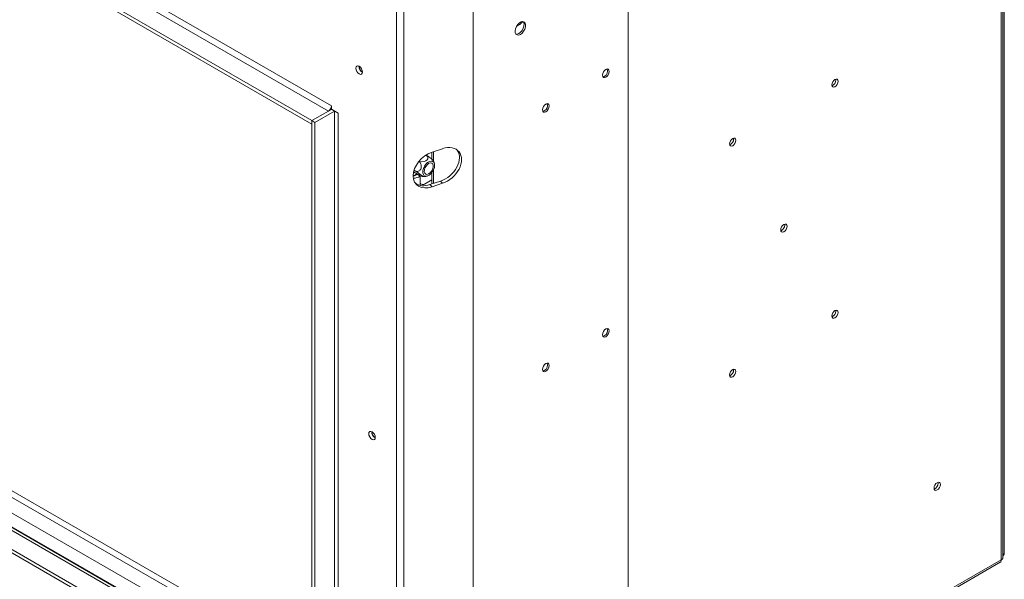
# Model space of a CAD drawing. Units: millimetres. Extents: x 92 to 3780, y -268 to 2839.
# Drawn here: x 3315 to 3780, y 295 to 559 of the extents above; entities that cross this region are included whole.
import ezdxf

# ---------------------------------------------------------------- set-up
doc = ezdxf.new("R2010")
doc.units = ezdxf.units.MM
doc.header["$LTSCALE"] = 14

msp = doc.modelspace()

# ---------------------------------------------------------------- linework, layer by layer
at = {"color": 7, "linetype": 'Continuous', "lineweight": 15}
for p, q in [((2383.28, 1138.2), (3460.91, 516.1)), ((3462.32, 518.55), (2384.69, 1140.65)), ((3453.13, 511.61), (2375.5, 1133.71)), ((3453.13, 509.98), (2375.5, 1132.08)), ((2399.86, 863.25), (3453.13, 255.21)), ((2399.86, 859.99), (3453.13, 251.95)), ((3453.13, 237.79), (2385.28, 854.25)), ((2375.5, 849.56), (3453.13, 227.45)), ((2375.5, 847.92), (3453.13, 225.82)), ((3779.81, 740.01), (3779.81, 307.25)), ((3778.26, 304.35), (3778.26, 735.69)), ((3779.14, 305.25), (3779.14, 737.24)), ((3602.38, 231.83), (3602.38, 603.36)), ((3529.25, 583.22), (3529.25, 150.64)), ((3493.09, 148.55), (3493.09, 563.98)), ((3496.47, 147.72), (3496.47, 564.3)), ((3549.72, 556.19), (3549.79, 556.23)), ((3549.79, 556.23), (3551.21, 557.05)), ((3475.38, 537.14), (3475.38, 537.3)), ((3700.34, 530.8), (3700.29, 531.21)), ((3462.32, 516.92), (3453.13, 511.61)), ((3460.91, 516.1), (3453.13, 511.61)), ((3463.74, 516.1), (3454.54, 510.79)), ((3462.32, 517), (3462.32, 518.55)), ((3465.5, 515.16), (3462.32, 517)), ((3462.39, 516.96), (3462.32, 516.92)), ((3463.74, 516.1), (3462.32, 516.92)), ((3463.81, 516.14), (3463.74, 516.1)), ((3463.74, 516.1), (3463.74, 230.31)), ((3453.13, 511.61), (3454.54, 510.79)), ((3453.13, 511.61), (3453.13, 225.82)), ((3453.13, 509.98), (3453.13, 511.61)), ((3465.5, 229.21), (3465.5, 515.16)), ((3454.54, 510.79), (3454.54, 225.01)), ((3652.11, 502.96), (3652.06, 503.37)), ((3514.78, 498.38), (3509.83, 496.73)), ((3509.75, 496.7), (3509.75, 493.42)), ((3510.46, 496.94), (3510.46, 492.61)), ((3501.29, 488.2), (3501.81, 487.91)), ((3510.46, 488.29), (3510.46, 481.94)), ((3500.87, 485.53), (3502.68, 486.57)), ((3501.09, 487.48), (3504.05, 485.78)), ((3502.77, 486.22), (3504.18, 485.4)), ((3503.95, 485.84), (3503.69, 485.69)), ((3504.15, 485.72), (3504.15, 485.42)), ((3504.18, 485.4), (3504.18, 481.03)), ((3509.75, 483.71), (3506.27, 481.7)), ((3509.75, 487.13), (3509.75, 481.71)), ((3504.18, 481.89), (3504.77, 481.55)), ((3508.83, 481.4), (3513.78, 483.05)), ((3508.83, 481.4), (3509.83, 480.4)), ((3509.83, 480.4), (3514.78, 482.05)), ((3514.78, 482.05), (3513.78, 483.05)), ((3676.23, 462.34), (3676.18, 462.75)), ((3700.34, 421.72), (3700.29, 422.12)), ((3652.11, 393.87), (3652.06, 394.28)), ((3481.41, 364.63), (3481.42, 364.79)), ((3748.57, 340.47), (3748.52, 340.88)), ((3779.14, 306.86), (3779.81, 307.25)), ((3571.66, 184.07), (3777.92, 303.14)), ((3572.28, 185.44), (3778.26, 304.35))]:
    msp.add_line(p, q, dxfattribs=at)
at = {"color": 8, "linetype": 'Continuous', "lineweight": 15}
for p, q in [((2390.56, 858.01), (3453.13, 244.6)), ((2383.28, 854.05), (3453.13, 236.44)), ((2385.73, 854.27), (3453.13, 238.07)), ((3549.75, 556.25), (3549.79, 556.23)), ((3550.63, 557.38), (3551.21, 557.05))]:
    msp.add_line(p, q, dxfattribs=at)
at = {"color": 7, "linetype": 'Continuous', "lineweight": 15, "flags": 128}
for points in [[(3551.47, 552.33), (3552.27, 552.94), (3552.99, 553.81), (3553.54, 554.82), (3553.87, 555.87), (3553.94, 556.84), (3553.74, 557.64), (3553.29, 558.17), (3552.65, 558.38), (3551.88, 558.24), (3551.06, 557.77), (3550.29, 557.02), (3549.65, 556.07), (3549.2, 555.02), (3549, 554), (3549.07, 553.1), (3549.4, 552.42), (3549.95, 552.05), (3550.67, 552.02), (3551.47, 552.33)], [(3550.76, 552.73), (3551.57, 553.35), (3552.28, 554.21), (3552.84, 555.23), (3553.16, 556.28), (3553.23, 557.25), (3553.03, 558.05), (3552.83, 558.36)], [(3551.21, 557.05), (3552.05, 557.71), (3552.62, 558.38)], [(3549.4, 552.42), (3549.96, 552.43), (3550.76, 552.73)], [(3477, 534.57), (3476.88, 533.95), (3476.55, 533.57), (3476.04, 533.47), (3475.45, 533.67), (3474.85, 534.15), (3474.35, 534.84), (3474.01, 535.61), (3473.89, 536.37), (3474.01, 536.99), (3474.35, 537.38), (3474.85, 537.47), (3475.45, 537.27), (3476.04, 536.79), (3476.55, 536.11), (3476.88, 535.33), (3477, 534.57)], [(3591.78, 532.11), (3592.38, 532.6), (3592.9, 533.3), (3593.25, 534.1), (3593.37, 534.87), (3593.25, 535.5), (3592.9, 535.9), (3592.38, 536), (3591.78, 535.79), (3591.17, 535.3), (3590.65, 534.6), (3590.31, 533.8), (3590.18, 533.03), (3590.31, 532.4), (3590.65, 532), (3591.17, 531.9), (3591.78, 532.11)], [(3590.35, 532.3), (3590.46, 532.31), (3591.07, 532.52)], [(3701.4, 530.19), (3701.29, 530.78), (3700.97, 531.15), (3700.48, 531.25), (3699.92, 531.05), (3699.35, 530.59), (3698.87, 529.94), (3698.54, 529.2), (3698.43, 528.48), (3698.54, 527.89), (3698.87, 527.51), (3699.35, 527.42), (3699.92, 527.62), (3700.48, 528.08), (3700.97, 528.73), (3701.29, 529.47), (3701.4, 530.19)], [(3563.49, 515.78), (3564.1, 516.28), (3564.62, 516.97), (3564.96, 517.77), (3565.08, 518.54), (3564.96, 519.17), (3564.62, 519.57), (3564.1, 519.67), (3563.49, 519.46), (3562.88, 518.97), (3562.37, 518.27), (3562.02, 517.48), (3561.9, 516.7), (3562.02, 516.07), (3562.37, 515.67), (3562.88, 515.57), (3563.49, 515.78)], [(3562.07, 515.98), (3562.18, 515.98), (3562.78, 516.19)], [(3653.17, 502.35), (3653.06, 502.94), (3652.74, 503.31), (3652.26, 503.4), (3651.69, 503.21), (3651.12, 502.75), (3650.64, 502.1), (3650.32, 501.36), (3650.2, 500.64), (3650.32, 500.04), (3650.64, 499.67), (3651.12, 499.58), (3651.69, 499.78), (3652.26, 500.24), (3652.74, 500.89), (3653.06, 501.63), (3653.17, 502.35)], [(3503.74, 492.5), (3504.06, 492.37), (3505.02, 492.24), (3506.04, 492.34), (3506.87, 492.65), (3507.44, 493.06), (3507.77, 493.55), (3507.86, 494.08), (3507.69, 494.63), (3507.22, 495.16), (3506.94, 495.35), (3506.94, 495.35)], [(3509.93, 487.38), (3510.51, 488.4), (3510.89, 489.47), (3511.03, 490.5), (3510.93, 491.39), (3510.59, 492.07), (3510.04, 492.47), (3509.33, 492.56), (3508.53, 492.34), (3507.7, 491.81), (3506.92, 491.03), (3506.26, 490.07), (3505.77, 489.01), (3505.51, 487.95), (3505.48, 486.98), (3505.71, 486.19), (3506.16, 485.64), (3506.8, 485.39), (3507.56, 485.46), (3508.39, 485.84), (3509.2, 486.5), (3509.93, 487.38)], [(3506.97, 490.19), (3507.63, 490.95), (3508.36, 491.48), (3509.07, 491.71), (3509.69, 491.6), (3510.14, 491.18), (3510.35, 490.49), (3510.32, 489.62), (3510.03, 488.67), (3509.53, 487.76), (3508.87, 486.99), (3508.14, 486.47), (3507.42, 486.24), (3506.81, 486.35), (3506.36, 486.77), (3506.14, 487.46), (3506.18, 488.33), (3506.47, 489.28), (3506.97, 490.19)], [(3500.87, 485.44), (3501.46, 485.61), (3502.77, 486.22)], [(3504.18, 482.5), (3504.19, 482.47), (3504.31, 482.08), (3504.51, 481.77), (3504.77, 481.55), (3505.09, 481.43), (3505.46, 481.42), (3505.86, 481.51), (3506.27, 481.7)], [(3677.29, 461.73), (3677.17, 462.32), (3676.85, 462.69), (3676.37, 462.78), (3675.8, 462.58), (3675.23, 462.13), (3674.75, 461.48), (3674.43, 460.73), (3674.32, 460.01), (3674.43, 459.42), (3674.75, 459.05), (3675.23, 458.96), (3675.8, 459.15), (3676.37, 459.61), (3676.85, 460.26), (3677.17, 461.01), (3677.29, 461.73)], [(3701.4, 421.1), (3701.29, 421.69), (3700.97, 422.06), (3700.48, 422.16), (3699.92, 421.96), (3699.35, 421.5), (3698.87, 420.85), (3698.54, 420.11), (3698.43, 419.39), (3698.54, 418.8), (3698.87, 418.43), (3699.35, 418.33), (3699.92, 418.53), (3700.48, 418.99), (3700.97, 419.64), (3701.29, 420.38), (3701.4, 421.1)], [(3591.78, 409.63), (3592.38, 410.12), (3592.9, 410.82), (3593.25, 411.61), (3593.37, 412.39), (3593.25, 413.02), (3592.9, 413.42), (3592.38, 413.52), (3591.78, 413.31), (3591.17, 412.81), (3590.65, 412.12), (3590.31, 411.32), (3590.18, 410.55), (3590.31, 409.92), (3590.65, 409.52), (3591.17, 409.42), (3591.78, 409.63)], [(3590.35, 409.82), (3590.46, 409.83), (3591.07, 410.04)], [(3563.49, 393.3), (3564.1, 393.8), (3564.62, 394.49), (3564.96, 395.29), (3565.08, 396.06), (3564.96, 396.69), (3564.62, 397.09), (3564.1, 397.19), (3563.49, 396.98), (3562.88, 396.49), (3562.37, 395.79), (3562.02, 395), (3561.9, 394.22), (3562.02, 393.59), (3562.37, 393.19), (3562.88, 393.09), (3563.49, 393.3)], [(3562.07, 393.5), (3562.18, 393.5), (3562.78, 393.71)], [(3653.17, 393.26), (3653.06, 393.85), (3652.74, 394.22), (3652.26, 394.32), (3651.69, 394.12), (3651.12, 393.66), (3650.64, 393.01), (3650.32, 392.27), (3650.2, 391.55), (3650.32, 390.96), (3650.64, 390.59), (3651.12, 390.49), (3651.69, 390.69), (3652.26, 391.15), (3652.74, 391.8), (3653.06, 392.54), (3653.17, 393.26)], [(3483.04, 362.06), (3482.92, 361.44), (3482.59, 361.06), (3482.08, 360.96), (3481.49, 361.16), (3480.89, 361.64), (3480.39, 362.33), (3480.05, 363.1), (3479.93, 363.86), (3480.05, 364.48), (3480.39, 364.87), (3480.89, 364.96), (3481.49, 364.76), (3482.08, 364.28), (3482.59, 363.6), (3482.92, 362.82), (3483.04, 362.06)], [(3749.63, 339.86), (3749.51, 340.45), (3749.19, 340.82), (3748.71, 340.91), (3748.14, 340.71), (3747.57, 340.26), (3747.09, 339.61), (3746.77, 338.86), (3746.66, 338.14), (3746.77, 337.55), (3747.09, 337.18), (3747.57, 337.09), (3748.14, 337.28), (3748.71, 337.74), (3749.19, 338.39), (3749.51, 339.14), (3749.63, 339.86)]]:
    msp.add_lwpolyline(points, dxfattribs=at)
at = {"color": 7, "linetype": 'Continuous', "lineweight": 15}
for centre, radius, start, end in [((3478.45, 537.21), 3.14, 177.5896, 242.405), ((3478.48, 537.23), 3.1, 181.5354, 241.5918), ((3589.77, 535.08), 2.87, 296.8967, 18.7009), ((3697.34, 530.85), 3, 292.337, 359.1667), ((3459.25, 518.69), 3.07, 302.6055, 357.3945), ((3561.48, 518.75), 2.87, 296.8967, 18.7009), ((3649.11, 503.01), 3, 292.337, 359.1667), ((3501.07, 490.28), 5.79, 268.8417, 302.5526), ((3673.22, 462.38), 3, 292.337, 359.1667), ((3697.34, 421.76), 3, 292.337, 359.1667), ((3589.77, 412.6), 2.87, 296.8967, 18.7009), ((3561.48, 396.27), 2.87, 296.8967, 18.7009), ((3649.11, 393.92), 3, 292.337, 359.1667), ((3484.49, 364.7), 3.14, 177.5896, 242.405), ((3484.52, 364.72), 3.1, 181.5354, 241.5918), ((3745.57, 340.51), 3, 292.337, 359.1667)]:
    msp.add_arc(centre, radius, start, end, dxfattribs=at)
for centre, start_param, end_param in [((3513.78, 491.21), 4.144183, 6.215261), ((3514.78, 490.22), 4.144183, 7.285776), ((3509.83, 488.57), 1.002591, 4.144183), ((3508.83, 489.57), 3.271725, 4.144183)]:
    msp.add_ellipse(centre, major_axis=(7.56, 6.91), ratio=0.697943, start_param=start_param, end_param=end_param, dxfattribs=at)
for points, knots in [([(3506.94, 495.35), (3507.16, 495.22), (3507.65, 494.93), (3508.5, 494.36), (3509.32, 493.77), (3509.85, 493.34), (3510.2, 493.03), (3510.37, 492.86), (3510.37, 492.81), (3510.37, 492.81)], [0, 0, 0, 0, 0.169865, 0.373671, 0.568029, 0.743252, 0.821328, 0.976915, 1, 1, 1, 1]), ([(3510.98, 491.21), (3510.97, 491.21), (3510.93, 491.62), (3510.73, 492.17), (3510.44, 492.66), (3510.35, 492.79)], [0, 0, 0, 0, 0.0090432, 0.7211963, 1, 1, 1, 1]), ([(3501.81, 487.91), (3502.05, 487.8), (3502.54, 487.58), (3503.33, 487.65), (3504.01, 488.04), (3504.49, 488.71), (3504.72, 489.5), (3504.73, 490.31), (3504.54, 491.13), (3504.18, 491.86), (3503.82, 492.21), (3503.66, 492.37)], [0, 0, 0, 0, 0.1245, 0.249169, 0.375767, 0.490034, 0.591739, 0.688557, 0.789555, 0.90045, 1, 1, 1, 1]), ([(3504.05, 485.78), (3504.25, 485.67), (3504.69, 485.42), (3505.15, 485.23), (3505.33, 485.24), (3505.22, 485.43), (3504.96, 485.69), (3504.57, 486.02), (3503.96, 486.49), (3503.25, 487), (3502.49, 487.5), (3502.03, 487.77), (3501.81, 487.91)], [0, 0, 0, 0, 0.103374, 0.227402, 0.345681, 0.452315, 0.499829, 0.594514, 0.689001, 0.787163, 0.89589, 1, 1, 1, 1]), ([(3505.16, 485.28), (3505.36, 485.25), (3505.96, 485.16), (3506.83, 485.25), (3507.45, 485.44), (3507.69, 485.52)], [0, 0, 0, 0, 0.243424, 0.69874, 1, 1, 1, 1]), ([(3779.14, 306.03), (3779.16, 306.05), (3779.42, 306.34), (3779.64, 306.78), (3779.77, 307.14), (3779.81, 307.25)], [0, 0, 0, 0, 0.0575752, 0.7133571, 1, 1, 1, 1]), ([(3778.26, 304.35), (3778.28, 304.11), (3778.3, 303.64), (3778.14, 303.24), (3777.95, 303.18), (3777.9, 303.17)], [0, 0, 0, 0, 0.435723, 0.871465, 1, 1, 1, 1]), ([(3779.1, 305.25), (3779.1, 305.15), (3779.09, 304.89), (3778.75, 304.57), (3778.39, 304.41), (3778.26, 304.35)], [0, 0, 0, 0, 0.306875, 0.741999, 1, 1, 1, 1])]:
    msp.add_open_spline(points, degree=3, knots=knots, dxfattribs=at)

doc.saveas('drawing.dxf')
